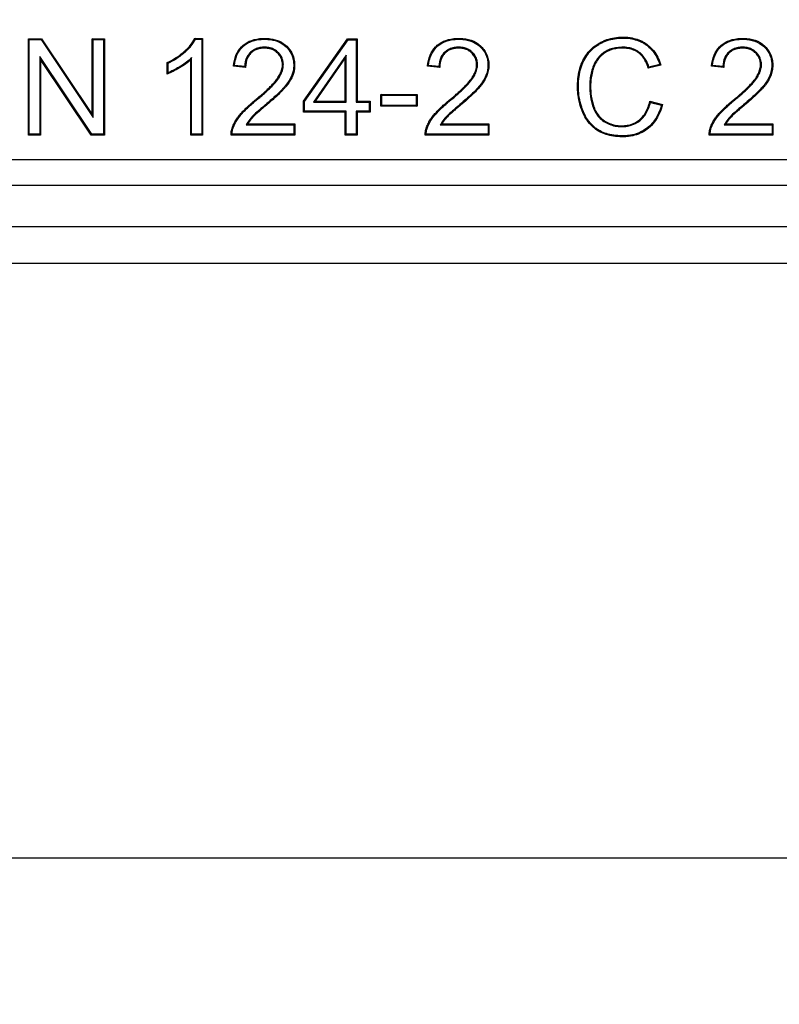
# Model space of a CAD drawing. Units: millimetres. Extents: x 0 to 291, y 0 to 204.
# Drawn here: x 145 to 158, y 24 to 41 of the extents above; entities that cross this region are included whole.
import ezdxf
from ezdxf.enums import TextEntityAlignment as Align

# ---------------------------------------------------------------- set-up
doc = ezdxf.new("R2010")
doc.units = ezdxf.units.MM
for name, color, linetype in [('B-31DDM', 7, 'Continuous'), ('B-31DDR', 7, 'Continuous'), ('Predeterminado', 7, 'Continuous')]:
    doc.layers.add(name, color=color, linetype=linetype)
doc.styles.add('SEACAD_Arial', font='arial.ttf')
doc.dimstyles.new('ISO', dxfattribs={"dimtxt": 3.125, "dimasz": 3.125, "dimexe": 1.5625, "dimexo": 0, "dimgap": 0.78125, "dimtad": 0, "dimlfac": 5.555556, "dimtxsty": 'SEACAD_Arial', "dimblk1": '_SE_FILLED', "dimblk2": '_SE_FILLED', "dimsah": 1, "dimcen": 1.5625, "dimadec": 1, "dimazin": 0, "dimtfac": 0.5, "dimtmove": 0, "dimatfit": 3, "dimfxl": 1, "dimarcsym": 0})

# ---------------------------------------------------------------- blocks, each defined once
blk = doc.blocks.new('SE')
at = {"layer": 'B-31DDM', "color": 7, "linetype": 'Continuous'}
for p, q in [((168.95, 38.354), (86.504, 38.354)), ((169.221, 37.635), (86.233, 37.635)), ((85.602, 37.004), (169.852, 37.004))]:
    blk.add_line(p, q, dxfattribs=at)
at = {"layer": 'B-31DDR', "color": 7, "linetype": 'Continuous'}
for p, q in [((145.079, 40.883), (145.064, 40.899)), ((145.064, 39.227), (145.064, 40.899)), ((145.064, 40.899), (145.29, 40.899)), ((145.079, 39.242), (145.079, 40.883)), ((145.079, 40.883), (145.282, 40.883)), ((145.282, 40.883), (145.29, 40.899)), ((145.282, 40.883), (146.186, 39.534)), ((145.29, 40.899), (146.17, 39.585)), ((146.186, 40.883), (146.17, 40.899)), ((146.17, 39.585), (146.17, 40.899)), ((146.17, 40.899), (146.382, 40.899)), ((146.186, 39.534), (146.186, 40.883)), ((146.186, 40.883), (146.366, 40.883)), ((146.366, 40.883), (146.382, 40.899)), ((146.366, 40.883), (146.366, 39.242)), ((146.382, 40.899), (146.382, 39.227)), ((147.953, 40.906), (148.087, 40.906)), ((147.963, 40.89), (148.071, 40.89)), ((148.071, 40.89), (148.087, 40.906)), ((148.071, 40.89), (148.071, 39.242)), ((148.087, 40.906), (148.087, 39.227)), ((149.837, 39.814), (150.602, 40.896)), ((149.853, 39.809), (150.61, 40.88)), ((150.61, 40.88), (150.602, 40.896)), ((150.602, 40.896), (150.767, 40.896)), ((150.61, 40.88), (150.752, 40.88)), ((150.752, 40.88), (150.767, 40.896)), ((150.752, 40.88), (150.752, 39.798)), ((150.767, 40.896), (150.767, 39.814)), ((146.163, 39.242), (145.26, 40.592)), ((145.26, 40.592), (145.276, 40.54)), ((145.26, 40.592), (145.26, 39.242)), ((146.154, 39.227), (145.276, 40.54)), ((145.276, 40.54), (145.276, 39.227)), ((147.488, 40.476), (147.472, 40.486)), ((147.472, 40.287), (147.472, 40.486)), ((147.896, 40.572), (147.88, 40.535)), ((147.88, 39.227), (147.88, 40.535)), ((147.896, 39.242), (147.896, 40.572)), ((150.578, 40.615), (150.009, 39.798)), ((150.562, 40.565), (150.039, 39.814)), ((150.578, 40.615), (150.562, 40.565)), ((150.562, 39.814), (150.562, 40.565)), ((150.578, 39.798), (150.578, 40.615)), ((147.488, 40.31), (147.488, 40.476)), ((148.833, 40.402), (148.621, 40.423)), ((148.817, 40.419), (148.638, 40.437)), ((152.202, 40.402), (151.99, 40.423)), ((152.187, 40.419), (152.007, 40.437)), ((156.038, 40.439), (155.82, 40.388)), ((156.018, 40.451), (155.831, 40.407)), ((157.129, 40.402), (156.916, 40.423)), ((157.113, 40.419), (156.934, 40.437)), ((149.853, 39.809), (149.837, 39.814)), ((149.837, 39.627), (149.837, 39.814)), ((149.853, 39.642), (149.853, 39.809)), ((150.009, 39.798), (150.039, 39.814)), ((150.009, 39.798), (150.578, 39.798)), ((150.039, 39.814), (150.562, 39.814)), ((150.578, 39.798), (150.562, 39.814)), ((150.752, 39.798), (150.767, 39.814)), ((150.752, 39.798), (150.976, 39.798)), ((150.767, 39.814), (150.992, 39.814)), ((150.976, 39.798), (150.992, 39.814)), ((150.976, 39.798), (150.976, 39.642)), ((150.992, 39.814), (150.992, 39.627)), ((151.195, 39.918), (151.179, 39.934)), ((151.179, 39.728), (151.179, 39.934)), ((151.179, 39.934), (151.809, 39.934)), ((151.195, 39.743), (151.195, 39.918)), ((151.195, 39.918), (151.793, 39.918)), ((151.793, 39.918), (151.809, 39.934)), ((151.793, 39.918), (151.793, 39.743)), ((151.809, 39.934), (151.809, 39.728)), ((155.845, 39.814), (156.066, 39.758)), ((155.857, 39.795), (156.047, 39.746)), ((149.853, 39.642), (149.837, 39.627)), ((150.562, 39.627), (149.837, 39.627)), ((150.578, 39.642), (149.853, 39.642)), ((150.578, 39.642), (150.562, 39.627)), ((150.562, 39.227), (150.562, 39.627)), ((150.578, 39.242), (150.578, 39.642)), ((150.976, 39.642), (150.752, 39.642)), ((150.752, 39.642), (150.767, 39.627)), ((150.752, 39.642), (150.752, 39.242)), ((150.992, 39.627), (150.767, 39.627)), ((150.767, 39.627), (150.767, 39.227)), ((150.976, 39.642), (150.992, 39.627)), ((151.195, 39.743), (151.179, 39.728)), ((151.809, 39.728), (151.179, 39.728)), ((151.793, 39.743), (151.195, 39.743)), ((151.793, 39.743), (151.809, 39.728)), ((146.186, 39.534), (146.17, 39.585)), ((148.841, 39.408), (148.868, 39.423)), ((148.841, 39.408), (149.671, 39.408)), ((148.868, 39.423), (149.687, 39.423)), ((149.671, 39.408), (149.687, 39.423)), ((149.671, 39.408), (149.671, 39.242)), ((149.687, 39.423), (149.687, 39.227)), ((152.21, 39.408), (152.238, 39.423)), ((152.21, 39.408), (153.039, 39.408)), ((152.238, 39.423), (153.055, 39.423)), ((153.039, 39.408), (153.055, 39.423)), ((153.039, 39.408), (153.039, 39.242)), ((153.055, 39.423), (153.055, 39.227)), ((157.137, 39.408), (157.164, 39.423)), ((157.137, 39.408), (157.967, 39.408)), ((157.164, 39.423), (157.983, 39.423)), ((157.967, 39.408), (157.983, 39.423)), ((157.967, 39.408), (157.967, 39.242)), ((157.983, 39.423), (157.983, 39.227)), ((145.079, 39.242), (145.064, 39.227)), ((145.276, 39.227), (145.064, 39.227)), ((145.26, 39.242), (145.079, 39.242)), ((145.26, 39.242), (145.276, 39.227)), ((146.163, 39.242), (146.154, 39.227)), ((146.382, 39.227), (146.154, 39.227)), ((146.366, 39.242), (146.163, 39.242)), ((146.366, 39.242), (146.382, 39.227)), ((147.896, 39.242), (147.88, 39.227)), ((148.087, 39.227), (147.88, 39.227)), ((148.071, 39.242), (147.896, 39.242)), ((148.071, 39.242), (148.087, 39.227)), ((149.687, 39.227), (148.581, 39.227)), ((149.671, 39.242), (148.596, 39.242)), ((149.671, 39.242), (149.687, 39.227)), ((150.578, 39.242), (150.562, 39.227)), ((150.767, 39.227), (150.562, 39.227)), ((150.752, 39.242), (150.578, 39.242)), ((150.752, 39.242), (150.767, 39.227)), ((153.055, 39.227), (151.95, 39.227)), ((153.039, 39.242), (151.966, 39.242)), ((153.039, 39.242), (153.055, 39.227)), ((157.983, 39.227), (156.877, 39.227)), ((157.967, 39.242), (156.892, 39.242)), ((157.967, 39.242), (157.983, 39.227)), ((86.685, 38.803), (168.769, 38.803))]:
    blk.add_line(p, q, dxfattribs=at)
for centre, radius, start, end in [((146.365, 39.911), 1.875, 31.4968, 32.063), ((145.675, 41.54), 2.191, 325.1165, 325.8431), ((150.136, 38.586), 2.381, 128.9914, 129.5279), ((149.938, 41.402), 1.491, 221.2678, 222.1619), ((153.506, 38.586), 2.381, 128.9914, 129.5279), ((153.307, 41.402), 1.491, 221.2678, 222.1619), ((153.542, 41.677), 2.617, 330.5043, 330.9717), ((154.798, 38.324), 2.452, 59.6287, 60.1651), ((158.432, 38.586), 2.381, 128.9914, 129.5279), ((158.234, 41.402), 1.491, 221.2678, 222.1619), ((153.665, 38.473), 2.559, 31.092, 31.597), ((154.467, 42.462), 3.142, 300.1821, 300.5899), ((149.364, 38.462), 1.095, 134.4932, 135.6572), ((152.604, 38.602), 0.904, 134.9083, 136.3054), ((157.666, 38.455), 1.103, 134.5011, 135.656)]:
    blk.add_arc(centre, radius, start, end, dxfattribs=at)
for points, knots in [([(147.472, 40.486), (147.576, 40.534), (147.667, 40.592), (147.752, 40.664), (147.757, 40.668), (147.764, 40.675), (147.767, 40.677), (147.771, 40.68), (147.772, 40.681), (147.775, 40.684), (147.776, 40.685), (147.79, 40.697), (147.801, 40.708), (147.833, 40.739), (147.853, 40.76), (147.906, 40.823), (147.933, 40.865), (147.953, 40.906)], [0, 0, 0, 0, 0.5, 0.5, 0.53125, 0.53125, 0.546875, 0.546875, 0.554688, 0.554688, 0.5625, 0.5625, 0.625, 0.625, 0.75, 0.75, 1, 1, 1, 1]), ([(147.488, 40.476), (147.589, 40.524), (147.678, 40.581), (147.762, 40.652), (147.767, 40.656), (147.775, 40.663), (147.777, 40.665), (147.781, 40.668), (147.782, 40.669), (147.785, 40.672), (147.787, 40.673), (147.8, 40.685), (147.812, 40.696), (147.845, 40.728), (147.865, 40.75), (147.916, 40.811), (147.943, 40.851), (147.963, 40.89)], [0, 0, 0, 0, 0.501503, 0.501503, 0.533786, 0.533786, 0.549927, 0.549927, 0.557998, 0.557998, 0.566069, 0.566069, 0.630635, 0.630635, 0.759767, 0.759767, 1, 1, 1, 1]), ([(148.621, 40.423), (148.634, 40.565), (148.68, 40.677), (148.778, 40.778), (148.8, 40.797), (148.846, 40.829), (148.87, 40.843), (148.95, 40.878), (149.009, 40.893), (149.091, 40.903), (149.108, 40.904), (149.134, 40.905), (149.143, 40.906), (149.156, 40.906), (149.161, 40.906), (149.169, 40.906), (149.172, 40.906), (149.207, 40.906), (149.237, 40.903), (149.322, 40.892), (149.374, 40.877), (149.467, 40.833), (149.509, 40.805), (149.582, 40.735), (149.611, 40.697), (149.655, 40.614), (149.67, 40.57), (149.681, 40.498), (149.683, 40.473), (149.684, 40.422), (149.682, 40.397), (149.675, 40.347), (149.67, 40.322), (149.655, 40.273), (149.645, 40.248), (149.609, 40.174), (149.575, 40.122), (149.526, 40.063), (149.52, 40.056), (149.508, 40.042), (149.502, 40.036), (149.483, 40.015), (149.469, 40), (149.422, 39.952), (149.385, 39.916), (149.298, 39.837), (149.248, 39.794), (149.189, 39.744), (149.186, 39.742), (149.18, 39.736), (149.177, 39.734), (149.168, 39.726), (149.162, 39.721), (149.145, 39.707), (149.134, 39.697), (149.102, 39.67), (149.083, 39.653), (149.03, 39.607), (149.001, 39.581), (148.97, 39.551), (148.961, 39.542), (148.951, 39.531), (148.947, 39.527), (148.941, 39.52), (148.937, 39.516), (148.908, 39.483), (148.886, 39.454), (148.868, 39.423)], [0, 0, 0, 0, 0.125, 0.125, 0.15625, 0.15625, 0.1875, 0.1875, 0.25, 0.25, 0.265625, 0.265625, 0.273437, 0.273437, 0.277344, 0.277344, 0.28125, 0.28125, 0.3125, 0.3125, 0.375, 0.375, 0.4375, 0.4375, 0.5, 0.5, 0.5625, 0.5625, 0.59375, 0.59375, 0.625, 0.625, 0.65625, 0.65625, 0.6875, 0.6875, 0.75, 0.75, 0.757813, 0.757813, 0.765625, 0.765625, 0.78125, 0.78125, 0.8125, 0.8125, 0.84375, 0.84375, 0.845703, 0.845703, 0.847656, 0.847656, 0.851562, 0.851562, 0.859375, 0.859375, 0.875, 0.875, 0.90625, 0.90625, 0.921875, 0.921875, 0.929688, 0.929688, 0.9375, 0.9375, 1, 1, 1, 1]), ([(148.638, 40.437), (148.653, 40.569), (148.697, 40.672), (148.789, 40.767), (148.809, 40.784), (148.854, 40.815), (148.878, 40.829), (148.954, 40.863), (149.012, 40.878), (149.093, 40.887), (149.109, 40.888), (149.135, 40.89), (149.143, 40.89), (149.156, 40.89), (149.161, 40.89), (149.169, 40.89), (149.172, 40.89), (149.206, 40.89), (149.235, 40.888), (149.319, 40.876), (149.369, 40.862), (149.459, 40.82), (149.499, 40.792), (149.57, 40.725), (149.598, 40.688), (149.64, 40.608), (149.654, 40.566), (149.665, 40.496), (149.667, 40.472), (149.668, 40.423), (149.667, 40.398), (149.66, 40.35), (149.654, 40.326), (149.64, 40.278), (149.631, 40.255), (149.596, 40.183), (149.563, 40.132), (149.514, 40.073), (149.508, 40.066), (149.497, 40.053), (149.491, 40.046), (149.472, 40.026), (149.458, 40.011), (149.411, 39.963), (149.374, 39.928), (149.287, 39.849), (149.238, 39.806), (149.179, 39.756), (149.176, 39.754), (149.17, 39.748), (149.167, 39.746), (149.158, 39.738), (149.152, 39.733), (149.135, 39.719), (149.124, 39.709), (149.092, 39.682), (149.072, 39.665), (149.019, 39.618), (148.991, 39.593), (148.959, 39.562), (148.95, 39.553), (148.939, 39.542), (148.936, 39.538), (148.929, 39.53), (148.926, 39.527), (148.896, 39.493), (148.873, 39.463), (148.855, 39.431), (148.85, 39.423), (148.846, 39.415), (148.841, 39.408)], [0, 0, 0, 0, 0.119005, 0.119005, 0.149912, 0.149912, 0.180818, 0.180818, 0.242631, 0.242631, 0.258084, 0.258084, 0.265811, 0.265811, 0.269674, 0.269674, 0.273538, 0.273538, 0.304444, 0.304444, 0.366257, 0.366257, 0.42807, 0.42807, 0.489884, 0.489884, 0.551697, 0.551697, 0.582603, 0.582603, 0.61351, 0.61351, 0.644416, 0.644416, 0.675323, 0.675323, 0.737136, 0.737136, 0.744862, 0.744862, 0.752589, 0.752589, 0.768042, 0.768042, 0.798949, 0.798949, 0.829855, 0.829855, 0.831787, 0.831787, 0.833719, 0.833719, 0.837582, 0.837582, 0.845309, 0.845309, 0.860762, 0.860762, 0.891669, 0.891669, 0.907122, 0.907122, 0.914848, 0.914848, 0.922575, 0.922575, 0.984388, 0.984388, 0.984388, 1, 1, 1, 1]), ([(151.99, 40.423), (152.003, 40.565), (152.049, 40.677), (152.147, 40.778), (152.169, 40.797), (152.215, 40.829), (152.24, 40.843), (152.319, 40.878), (152.378, 40.893), (152.461, 40.903), (152.477, 40.904), (152.503, 40.905), (152.512, 40.906), (152.525, 40.906), (152.53, 40.906), (152.539, 40.906), (152.544, 40.906), (152.585, 40.905), (152.62, 40.902), (152.72, 40.885), (152.78, 40.864), (152.858, 40.817), (152.882, 40.8), (152.916, 40.769), (152.926, 40.759), (152.946, 40.737), (152.956, 40.726), (152.999, 40.669), (153.024, 40.619), (153.045, 40.536), (153.05, 40.508), (153.053, 40.463), (153.053, 40.448), (153.053, 40.417), (153.052, 40.402), (153.046, 40.357), (153.04, 40.327), (153.027, 40.283), (153.022, 40.268), (153.015, 40.252), (153.014, 40.25), (153.013, 40.246), (153.012, 40.244), (153.011, 40.241), (153.01, 40.239), (153.007, 40.232), (153.005, 40.228), (152.986, 40.188), (152.964, 40.152), (152.922, 40.096), (152.907, 40.077), (152.883, 40.048), (152.874, 40.039), (152.856, 40.019), (152.846, 40.008), (152.793, 39.953), (152.738, 39.901), (152.638, 39.812), (152.601, 39.78), (152.559, 39.744), (152.555, 39.742), (152.549, 39.736), (152.546, 39.734), (152.537, 39.726), (152.531, 39.721), (152.514, 39.707), (152.503, 39.697), (152.471, 39.67), (152.452, 39.653), (152.399, 39.607), (152.371, 39.581), (152.339, 39.551), (152.33, 39.542), (152.32, 39.531), (152.317, 39.527), (152.31, 39.52), (152.307, 39.516), (152.278, 39.483), (152.256, 39.454), (152.238, 39.423)], [0, 0, 0, 0, 0.125, 0.125, 0.15625, 0.15625, 0.1875, 0.1875, 0.25, 0.25, 0.265625, 0.265625, 0.273438, 0.273438, 0.277344, 0.277344, 0.28125, 0.28125, 0.3125, 0.3125, 0.375, 0.375, 0.40625, 0.40625, 0.421875, 0.421875, 0.4375, 0.4375, 0.5, 0.5, 0.53125, 0.53125, 0.546875, 0.546875, 0.5625, 0.5625, 0.59375, 0.59375, 0.609375, 0.609375, 0.611328, 0.611328, 0.613281, 0.613281, 0.617187, 0.617187, 0.625, 0.625, 0.6875, 0.6875, 0.71875, 0.71875, 0.734375, 0.734375, 0.75, 0.75, 0.8125, 0.8125, 0.84375, 0.84375, 0.845703, 0.845703, 0.847656, 0.847656, 0.851562, 0.851562, 0.859375, 0.859375, 0.875, 0.875, 0.90625, 0.90625, 0.921875, 0.921875, 0.929688, 0.929688, 0.9375, 0.9375, 1, 1, 1, 1]), ([(152.007, 40.437), (152.022, 40.569), (152.066, 40.672), (152.158, 40.767), (152.179, 40.784), (152.223, 40.815), (152.247, 40.829), (152.324, 40.863), (152.381, 40.878), (152.462, 40.887), (152.479, 40.888), (152.504, 40.89), (152.513, 40.89), (152.526, 40.89), (152.53, 40.89), (152.539, 40.89), (152.544, 40.89), (152.584, 40.89), (152.619, 40.887), (152.716, 40.87), (152.774, 40.849), (152.849, 40.804), (152.872, 40.787), (152.905, 40.758), (152.915, 40.748), (152.934, 40.727), (152.943, 40.716), (152.985, 40.661), (153.009, 40.613), (153.03, 40.533), (153.034, 40.506), (153.037, 40.463), (153.037, 40.448), (153.037, 40.418), (153.036, 40.404), (153.031, 40.36), (153.025, 40.331), (153.012, 40.288), (153.007, 40.274), (153, 40.258), (153, 40.256), (152.998, 40.252), (152.997, 40.25), (152.996, 40.247), (152.995, 40.245), (152.992, 40.239), (152.991, 40.234), (152.972, 40.196), (152.951, 40.16), (152.91, 40.105), (152.895, 40.087), (152.871, 40.058), (152.863, 40.049), (152.845, 40.029), (152.835, 40.019), (152.782, 39.964), (152.728, 39.913), (152.627, 39.824), (152.591, 39.792), (152.549, 39.756), (152.545, 39.754), (152.539, 39.748), (152.536, 39.746), (152.527, 39.738), (152.521, 39.733), (152.504, 39.719), (152.493, 39.709), (152.461, 39.682), (152.442, 39.665), (152.388, 39.618), (152.36, 39.593), (152.328, 39.562), (152.319, 39.553), (152.308, 39.542), (152.305, 39.538), (152.298, 39.53), (152.295, 39.527), (152.265, 39.493), (152.243, 39.463), (152.224, 39.431), (152.22, 39.423), (152.215, 39.415), (152.21, 39.408)], [0, 0, 0, 0, 0.119005, 0.119005, 0.149911, 0.149911, 0.180818, 0.180818, 0.242631, 0.242631, 0.258084, 0.258084, 0.265811, 0.265811, 0.269674, 0.269674, 0.273538, 0.273538, 0.304444, 0.304444, 0.366257, 0.366257, 0.397164, 0.397164, 0.412617, 0.412617, 0.42807, 0.42807, 0.489883, 0.489883, 0.52079, 0.52079, 0.536243, 0.536243, 0.551697, 0.551697, 0.582603, 0.582603, 0.598056, 0.598056, 0.599988, 0.599988, 0.60192, 0.60192, 0.605783, 0.605783, 0.61351, 0.61351, 0.675323, 0.675323, 0.706229, 0.706229, 0.721683, 0.721683, 0.737136, 0.737136, 0.798949, 0.798949, 0.829855, 0.829855, 0.831787, 0.831787, 0.833719, 0.833719, 0.837582, 0.837582, 0.845309, 0.845309, 0.860762, 0.860762, 0.891668, 0.891668, 0.907122, 0.907122, 0.914848, 0.914848, 0.922575, 0.922575, 0.984388, 0.984388, 0.984388, 1, 1, 1, 1]), ([(156.066, 39.758), (156.038, 39.649), (155.997, 39.556), (155.915, 39.439), (155.885, 39.404), (155.818, 39.341), (155.781, 39.314), (155.663, 39.245), (155.575, 39.216), (155.453, 39.202), (155.428, 39.2), (155.39, 39.199), (155.377, 39.199), (155.351, 39.199), (155.338, 39.199), (155.276, 39.202), (155.228, 39.207), (155.095, 39.231), (155.017, 39.259), (154.946, 39.303), (154.942, 39.305), (154.936, 39.309), (154.934, 39.311), (154.929, 39.314), (154.927, 39.315), (154.915, 39.323), (154.906, 39.33), (154.879, 39.35), (154.862, 39.365), (154.812, 39.412), (154.783, 39.447), (154.73, 39.525), (154.706, 39.567), (154.683, 39.619), (154.681, 39.625), (154.676, 39.637), (154.673, 39.643), (154.666, 39.662), (154.662, 39.674), (154.648, 39.711), (154.64, 39.736), (154.619, 39.813), (154.608, 39.865), (154.598, 39.945), (154.595, 39.972), (154.592, 40.026), (154.591, 40.054), (154.592, 40.193), (154.606, 40.295), (154.648, 40.435), (154.665, 40.479), (154.707, 40.563), (154.731, 40.602), (154.811, 40.709), (154.876, 40.767), (154.971, 40.824), (154.991, 40.835), (155.031, 40.855), (155.051, 40.864), (155.113, 40.888), (155.156, 40.9), (155.244, 40.918), (155.289, 40.924), (155.358, 40.927), (155.382, 40.927), (155.428, 40.926), (155.451, 40.924), (155.561, 40.913), (155.64, 40.89), (155.73, 40.845), (155.747, 40.835), (155.772, 40.819), (155.78, 40.814), (155.791, 40.806), (155.793, 40.805), (155.796, 40.803), (155.797, 40.802), (155.799, 40.801), (155.799, 40.8), (155.805, 40.796), (155.81, 40.792), (155.85, 40.761), (155.882, 40.729), (155.967, 40.623), (156.01, 40.538), (156.038, 40.439)], [0, 0, 0, 0, 0.0625, 0.0625, 0.09375, 0.09375, 0.125, 0.125, 0.1875, 0.1875, 0.203125, 0.203125, 0.210937, 0.210937, 0.21875, 0.21875, 0.25, 0.25, 0.3125, 0.3125, 0.316406, 0.316406, 0.318359, 0.318359, 0.320312, 0.320312, 0.328125, 0.328125, 0.34375, 0.34375, 0.375, 0.375, 0.40625, 0.40625, 0.410156, 0.410156, 0.414062, 0.414062, 0.421875, 0.421875, 0.4375, 0.4375, 0.46875, 0.46875, 0.484375, 0.484375, 0.5, 0.5, 0.5625, 0.5625, 0.59375, 0.59375, 0.625, 0.625, 0.6875, 0.6875, 0.703125, 0.703125, 0.71875, 0.71875, 0.75, 0.75, 0.78125, 0.78125, 0.796875, 0.796875, 0.8125, 0.8125, 0.875, 0.875, 0.890625, 0.890625, 0.898438, 0.898438, 0.900391, 0.900391, 0.901367, 0.901367, 0.902344, 0.902344, 0.90625, 0.90625, 0.9375, 0.9375, 1, 1, 1, 1]), ([(156.047, 39.746), (156.019, 39.646), (155.98, 39.559), (155.903, 39.449), (155.873, 39.415), (155.808, 39.354), (155.772, 39.327), (155.657, 39.26), (155.571, 39.232), (155.451, 39.218), (155.427, 39.216), (155.389, 39.215), (155.377, 39.215), (155.351, 39.215), (155.339, 39.215), (155.277, 39.218), (155.23, 39.223), (155.1, 39.246), (155.024, 39.274), (154.955, 39.316), (154.951, 39.318), (154.945, 39.322), (154.942, 39.324), (154.938, 39.327), (154.935, 39.328), (154.924, 39.336), (154.915, 39.343), (154.889, 39.363), (154.872, 39.377), (154.824, 39.423), (154.795, 39.457), (154.743, 39.533), (154.72, 39.574), (154.698, 39.625), (154.695, 39.631), (154.691, 39.643), (154.688, 39.649), (154.681, 39.667), (154.676, 39.679), (154.663, 39.716), (154.656, 39.741), (154.635, 39.816), (154.624, 39.867), (154.613, 39.946), (154.611, 39.973), (154.607, 40.027), (154.607, 40.054), (154.607, 40.192), (154.621, 40.292), (154.663, 40.429), (154.68, 40.473), (154.721, 40.555), (154.744, 40.593), (154.822, 40.698), (154.885, 40.755), (154.979, 40.811), (154.998, 40.821), (155.037, 40.84), (155.057, 40.849), (155.118, 40.873), (155.16, 40.885), (155.246, 40.903), (155.29, 40.908), (155.359, 40.911), (155.382, 40.911), (155.427, 40.91), (155.45, 40.909), (155.558, 40.897), (155.635, 40.875), (155.722, 40.831), (155.739, 40.821), (155.763, 40.806), (155.771, 40.8), (155.781, 40.794), (155.783, 40.792), (155.786, 40.79), (155.787, 40.789), (155.789, 40.788), (155.79, 40.787), (155.796, 40.783), (155.8, 40.78), (155.839, 40.749), (155.87, 40.718), (155.95, 40.619), (155.99, 40.541), (156.018, 40.451)], [0, 0, 0, 0, 0.059895, 0.059895, 0.091348, 0.091348, 0.1228, 0.1228, 0.185704, 0.185704, 0.20143, 0.20143, 0.209293, 0.209293, 0.217156, 0.217156, 0.248608, 0.248608, 0.311512, 0.311512, 0.315443, 0.315443, 0.317409, 0.317409, 0.319375, 0.319375, 0.327238, 0.327238, 0.342964, 0.342964, 0.374416, 0.374416, 0.405868, 0.405868, 0.409799, 0.409799, 0.413731, 0.413731, 0.421594, 0.421594, 0.43732, 0.43732, 0.468772, 0.468772, 0.484498, 0.484498, 0.500224, 0.500224, 0.563128, 0.563128, 0.59458, 0.59458, 0.626032, 0.626032, 0.688936, 0.688936, 0.704662, 0.704662, 0.720388, 0.720388, 0.75184, 0.75184, 0.783292, 0.783292, 0.799018, 0.799018, 0.814744, 0.814744, 0.877648, 0.877648, 0.893374, 0.893374, 0.901237, 0.901237, 0.903203, 0.903203, 0.904186, 0.904186, 0.905169, 0.905169, 0.9091, 0.9091, 0.940552, 0.940552, 1, 1, 1, 1]), ([(156.916, 40.423), (156.93, 40.565), (156.976, 40.677), (157.074, 40.778), (157.095, 40.797), (157.141, 40.829), (157.166, 40.843), (157.245, 40.878), (157.305, 40.893), (157.387, 40.903), (157.404, 40.904), (157.43, 40.905), (157.438, 40.906), (157.452, 40.906), (157.456, 40.906), (157.465, 40.906), (157.47, 40.906), (157.512, 40.905), (157.547, 40.902), (157.647, 40.885), (157.706, 40.864), (157.784, 40.817), (157.809, 40.8), (157.842, 40.769), (157.853, 40.759), (157.873, 40.737), (157.882, 40.726), (157.925, 40.669), (157.95, 40.619), (157.971, 40.536), (157.976, 40.508), (157.979, 40.463), (157.979, 40.448), (157.979, 40.417), (157.978, 40.402), (157.973, 40.357), (157.966, 40.327), (157.953, 40.283), (157.948, 40.268), (157.941, 40.252), (157.941, 40.25), (157.939, 40.246), (157.938, 40.244), (157.937, 40.241), (157.936, 40.239), (157.933, 40.232), (157.931, 40.228), (157.912, 40.188), (157.89, 40.152), (157.849, 40.096), (157.834, 40.077), (157.809, 40.048), (157.801, 40.039), (157.782, 40.019), (157.773, 40.008), (157.719, 39.953), (157.665, 39.901), (157.564, 39.812), (157.527, 39.78), (157.485, 39.744), (157.482, 39.742), (157.476, 39.736), (157.473, 39.734), (157.464, 39.726), (157.458, 39.721), (157.441, 39.707), (157.43, 39.697), (157.398, 39.67), (157.378, 39.653), (157.325, 39.607), (157.297, 39.581), (157.266, 39.551), (157.257, 39.542), (157.246, 39.531), (157.243, 39.527), (157.236, 39.52), (157.233, 39.516), (157.204, 39.483), (157.182, 39.454), (157.164, 39.423)], [0, 0, 0, 0, 0.125, 0.125, 0.15625, 0.15625, 0.1875, 0.1875, 0.25, 0.25, 0.265625, 0.265625, 0.273437, 0.273437, 0.277344, 0.277344, 0.28125, 0.28125, 0.3125, 0.3125, 0.375, 0.375, 0.40625, 0.40625, 0.421875, 0.421875, 0.4375, 0.4375, 0.5, 0.5, 0.53125, 0.53125, 0.546875, 0.546875, 0.5625, 0.5625, 0.59375, 0.59375, 0.609375, 0.609375, 0.611328, 0.611328, 0.613281, 0.613281, 0.617187, 0.617187, 0.625, 0.625, 0.6875, 0.6875, 0.71875, 0.71875, 0.734375, 0.734375, 0.75, 0.75, 0.8125, 0.8125, 0.84375, 0.84375, 0.845703, 0.845703, 0.847656, 0.847656, 0.851563, 0.851563, 0.859375, 0.859375, 0.875, 0.875, 0.90625, 0.90625, 0.921875, 0.921875, 0.929687, 0.929687, 0.9375, 0.9375, 1, 1, 1, 1]), ([(156.934, 40.437), (156.948, 40.569), (156.993, 40.672), (157.084, 40.767), (157.105, 40.784), (157.15, 40.815), (157.174, 40.829), (157.25, 40.863), (157.308, 40.878), (157.388, 40.887), (157.405, 40.888), (157.43, 40.89), (157.439, 40.89), (157.452, 40.89), (157.456, 40.89), (157.465, 40.89), (157.47, 40.89), (157.511, 40.89), (157.545, 40.887), (157.642, 40.87), (157.7, 40.849), (157.775, 40.804), (157.799, 40.787), (157.831, 40.758), (157.841, 40.748), (157.861, 40.727), (157.87, 40.716), (157.912, 40.661), (157.935, 40.613), (157.956, 40.533), (157.96, 40.506), (157.963, 40.463), (157.964, 40.448), (157.963, 40.418), (157.962, 40.404), (157.957, 40.36), (157.951, 40.331), (157.938, 40.288), (157.933, 40.274), (157.927, 40.258), (157.926, 40.256), (157.925, 40.252), (157.924, 40.25), (157.922, 40.247), (157.922, 40.245), (157.919, 40.239), (157.917, 40.234), (157.899, 40.196), (157.877, 40.16), (157.836, 40.105), (157.821, 40.087), (157.797, 40.058), (157.789, 40.049), (157.771, 40.029), (157.761, 40.019), (157.708, 39.964), (157.654, 39.913), (157.554, 39.824), (157.517, 39.792), (157.475, 39.756), (157.472, 39.754), (157.465, 39.748), (157.462, 39.746), (157.453, 39.738), (157.448, 39.733), (157.43, 39.719), (157.419, 39.709), (157.387, 39.682), (157.368, 39.665), (157.315, 39.618), (157.286, 39.593), (157.255, 39.562), (157.246, 39.553), (157.235, 39.542), (157.231, 39.538), (157.225, 39.53), (157.221, 39.527), (157.192, 39.493), (157.169, 39.463), (157.151, 39.431), (157.146, 39.423), (157.141, 39.415), (157.137, 39.408)], [0, 0, 0, 0, 0.119005, 0.119005, 0.149911, 0.149911, 0.180818, 0.180818, 0.242631, 0.242631, 0.258084, 0.258084, 0.265811, 0.265811, 0.269674, 0.269674, 0.273538, 0.273538, 0.304444, 0.304444, 0.366257, 0.366257, 0.397164, 0.397164, 0.412617, 0.412617, 0.42807, 0.42807, 0.489883, 0.489883, 0.52079, 0.52079, 0.536243, 0.536243, 0.551697, 0.551697, 0.582603, 0.582603, 0.598056, 0.598056, 0.599988, 0.599988, 0.60192, 0.60192, 0.605783, 0.605783, 0.61351, 0.61351, 0.675323, 0.675323, 0.706229, 0.706229, 0.721683, 0.721683, 0.737136, 0.737136, 0.798949, 0.798949, 0.829855, 0.829855, 0.831787, 0.831787, 0.833719, 0.833719, 0.837582, 0.837582, 0.845309, 0.845309, 0.860762, 0.860762, 0.891668, 0.891668, 0.907122, 0.907122, 0.914848, 0.914848, 0.922575, 0.922575, 0.984388, 0.984388, 0.984388, 1, 1, 1, 1]), ([(148.581, 39.227), (148.58, 39.254), (148.582, 39.281), (148.59, 39.32), (148.593, 39.333), (148.599, 39.352), (148.601, 39.358), (148.606, 39.37), (148.608, 39.376), (148.621, 39.407), (148.632, 39.431), (148.659, 39.479), (148.673, 39.502), (148.705, 39.547), (148.721, 39.568), (148.745, 39.596), (148.753, 39.605), (148.77, 39.623), (148.778, 39.632), (148.803, 39.659), (148.82, 39.676), (148.856, 39.71), (148.874, 39.727), (148.914, 39.763), (148.935, 39.781), (148.969, 39.811), (148.981, 39.821), (149.001, 39.837), (149.007, 39.842), (149.021, 39.853), (149.027, 39.859), (149.059, 39.885), (149.082, 39.904), (149.124, 39.941), (149.145, 39.959), (149.183, 39.994), (149.202, 40.011), (149.238, 40.046), (149.256, 40.063), (149.291, 40.099), (149.309, 40.118), (149.342, 40.156), (149.358, 40.175), (149.376, 40.2), (149.38, 40.205), (149.387, 40.215), (149.39, 40.22), (149.401, 40.236), (149.408, 40.248), (149.428, 40.283), (149.441, 40.308), (149.46, 40.361), (149.467, 40.388), (149.471, 40.429), (149.472, 40.443), (149.471, 40.471), (149.47, 40.484), (149.463, 40.523), (149.455, 40.548), (149.433, 40.594), (149.419, 40.616), (149.397, 40.64), (149.393, 40.645), (149.384, 40.654), (149.379, 40.658), (149.365, 40.671), (149.355, 40.679), (149.323, 40.7), (149.299, 40.711), (149.249, 40.727), (149.222, 40.732), (149.185, 40.735), (149.178, 40.736), (149.163, 40.736), (149.155, 40.736), (149.133, 40.735), (149.118, 40.734), (149.076, 40.729), (149.05, 40.723), (149.002, 40.705), (148.98, 40.693), (148.949, 40.671), (148.939, 40.663), (148.921, 40.646), (148.912, 40.637), (148.888, 40.609), (148.875, 40.587), (148.843, 40.518), (148.833, 40.464), (148.833, 40.402)], [0, 0, 0, 0, 0.03125, 0.03125, 0.046875, 0.046875, 0.054688, 0.054688, 0.0625, 0.0625, 0.09375, 0.09375, 0.125, 0.125, 0.15625, 0.15625, 0.171875, 0.171875, 0.1875, 0.1875, 0.21875, 0.21875, 0.25, 0.25, 0.28125, 0.28125, 0.296875, 0.296875, 0.304688, 0.304688, 0.3125, 0.3125, 0.34375, 0.34375, 0.375, 0.375, 0.40625, 0.40625, 0.4375, 0.4375, 0.46875, 0.46875, 0.5, 0.5, 0.507812, 0.507812, 0.515625, 0.515625, 0.53125, 0.53125, 0.5625, 0.5625, 0.59375, 0.59375, 0.609375, 0.609375, 0.625, 0.625, 0.65625, 0.65625, 0.6875, 0.6875, 0.695312, 0.695312, 0.703125, 0.703125, 0.71875, 0.71875, 0.75, 0.75, 0.78125, 0.78125, 0.789062, 0.789062, 0.796875, 0.796875, 0.8125, 0.8125, 0.84375, 0.84375, 0.875, 0.875, 0.890625, 0.890625, 0.90625, 0.90625, 0.9375, 0.9375, 1, 1, 1, 1]), ([(148.596, 39.242), (148.597, 39.263), (148.599, 39.284), (148.605, 39.317), (148.608, 39.329), (148.614, 39.347), (148.616, 39.353), (148.62, 39.365), (148.623, 39.37), (148.635, 39.4), (148.647, 39.424), (148.672, 39.471), (148.687, 39.494), (148.717, 39.537), (148.733, 39.558), (148.757, 39.586), (148.765, 39.595), (148.781, 39.613), (148.789, 39.622), (148.814, 39.648), (148.831, 39.665), (148.867, 39.699), (148.885, 39.716), (148.924, 39.751), (148.945, 39.769), (148.979, 39.799), (148.992, 39.809), (149.011, 39.825), (149.017, 39.83), (149.031, 39.841), (149.037, 39.847), (149.069, 39.873), (149.092, 39.892), (149.135, 39.929), (149.155, 39.947), (149.194, 39.982), (149.213, 40), (149.249, 40.034), (149.267, 40.052), (149.303, 40.088), (149.32, 40.107), (149.354, 40.145), (149.37, 40.165), (149.389, 40.19), (149.392, 40.195), (149.4, 40.206), (149.403, 40.211), (149.414, 40.228), (149.422, 40.239), (149.442, 40.276), (149.455, 40.302), (149.475, 40.356), (149.482, 40.385), (149.487, 40.428), (149.487, 40.443), (149.487, 40.472), (149.485, 40.486), (149.479, 40.527), (149.47, 40.554), (149.447, 40.603), (149.431, 40.625), (149.409, 40.65), (149.404, 40.655), (149.395, 40.665), (149.39, 40.67), (149.375, 40.683), (149.364, 40.691), (149.33, 40.714), (149.306, 40.725), (149.253, 40.743), (149.224, 40.748), (149.186, 40.751), (149.179, 40.751), (149.163, 40.752), (149.155, 40.752), (149.132, 40.751), (149.117, 40.75), (149.073, 40.745), (149.046, 40.738), (148.995, 40.719), (148.972, 40.707), (148.939, 40.684), (148.929, 40.675), (148.91, 40.658), (148.9, 40.648), (148.875, 40.618), (148.861, 40.595), (148.83, 40.526), (148.819, 40.476), (148.817, 40.419)], [0, 0, 0, 0, 0.02537, 0.02537, 0.041183, 0.041183, 0.049089, 0.049089, 0.056996, 0.056996, 0.088622, 0.088622, 0.120248, 0.120248, 0.151874, 0.151874, 0.167687, 0.167687, 0.183501, 0.183501, 0.215127, 0.215127, 0.246753, 0.246753, 0.278379, 0.278379, 0.294192, 0.294192, 0.302099, 0.302099, 0.310005, 0.310005, 0.341631, 0.341631, 0.373258, 0.373258, 0.404884, 0.404884, 0.43651, 0.43651, 0.468136, 0.468136, 0.499762, 0.499762, 0.507669, 0.507669, 0.515576, 0.515576, 0.531389, 0.531389, 0.563015, 0.563015, 0.594641, 0.594641, 0.610454, 0.610454, 0.626267, 0.626267, 0.657893, 0.657893, 0.68952, 0.68952, 0.697426, 0.697426, 0.705333, 0.705333, 0.721146, 0.721146, 0.752772, 0.752772, 0.784398, 0.784398, 0.792305, 0.792305, 0.800211, 0.800211, 0.816024, 0.816024, 0.847651, 0.847651, 0.879277, 0.879277, 0.89509, 0.89509, 0.910903, 0.910903, 0.942529, 0.942529, 1, 1, 1, 1]), ([(151.95, 39.227), (151.949, 39.254), (151.951, 39.281), (151.959, 39.32), (151.962, 39.333), (151.97, 39.358), (151.974, 39.371), (151.988, 39.407), (152, 39.431), (152.027, 39.479), (152.042, 39.502), (152.073, 39.546), (152.09, 39.567), (152.114, 39.596), (152.122, 39.605), (152.139, 39.623), (152.147, 39.632), (152.172, 39.658), (152.189, 39.676), (152.225, 39.71), (152.243, 39.727), (152.283, 39.763), (152.304, 39.781), (152.338, 39.811), (152.35, 39.821), (152.37, 39.837), (152.376, 39.842), (152.39, 39.853), (152.396, 39.858), (152.428, 39.885), (152.451, 39.904), (152.493, 39.941), (152.514, 39.959), (152.552, 39.993), (152.571, 40.011), (152.607, 40.045), (152.625, 40.063), (152.66, 40.099), (152.678, 40.117), (152.711, 40.155), (152.727, 40.175), (152.745, 40.199), (152.749, 40.204), (152.756, 40.215), (152.76, 40.22), (152.77, 40.236), (152.777, 40.247), (152.798, 40.283), (152.81, 40.308), (152.829, 40.36), (152.836, 40.388), (152.841, 40.429), (152.841, 40.443), (152.84, 40.47), (152.839, 40.484), (152.833, 40.523), (152.825, 40.548), (152.802, 40.594), (152.788, 40.616), (152.767, 40.64), (152.762, 40.644), (152.753, 40.654), (152.749, 40.658), (152.734, 40.671), (152.724, 40.679), (152.692, 40.7), (152.669, 40.711), (152.618, 40.727), (152.591, 40.732), (152.555, 40.735), (152.547, 40.736), (152.532, 40.736), (152.525, 40.736), (152.502, 40.735), (152.488, 40.734), (152.446, 40.729), (152.419, 40.723), (152.371, 40.705), (152.349, 40.693), (152.318, 40.671), (152.309, 40.663), (152.29, 40.646), (152.281, 40.637), (152.257, 40.609), (152.244, 40.587), (152.213, 40.518), (152.202, 40.464), (152.202, 40.402)], [0, 0, 0, 0, 0.03125, 0.03125, 0.046875, 0.046875, 0.0625, 0.0625, 0.09375, 0.09375, 0.125, 0.125, 0.15625, 0.15625, 0.171875, 0.171875, 0.1875, 0.1875, 0.21875, 0.21875, 0.25, 0.25, 0.28125, 0.28125, 0.296875, 0.296875, 0.304688, 0.304688, 0.3125, 0.3125, 0.34375, 0.34375, 0.375, 0.375, 0.40625, 0.40625, 0.4375, 0.4375, 0.46875, 0.46875, 0.5, 0.5, 0.507812, 0.507812, 0.515625, 0.515625, 0.53125, 0.53125, 0.5625, 0.5625, 0.59375, 0.59375, 0.609375, 0.609375, 0.625, 0.625, 0.65625, 0.65625, 0.6875, 0.6875, 0.695312, 0.695312, 0.703125, 0.703125, 0.71875, 0.71875, 0.75, 0.75, 0.78125, 0.78125, 0.789062, 0.789062, 0.796875, 0.796875, 0.8125, 0.8125, 0.84375, 0.84375, 0.875, 0.875, 0.890625, 0.890625, 0.90625, 0.90625, 0.9375, 0.9375, 1, 1, 1, 1]), ([(151.966, 39.242), (151.966, 39.263), (151.968, 39.284), (151.974, 39.317), (151.977, 39.329), (151.985, 39.353), (151.989, 39.365), (152.003, 39.4), (152.014, 39.424), (152.04, 39.471), (152.055, 39.494), (152.086, 39.537), (152.102, 39.557), (152.126, 39.585), (152.134, 39.594), (152.15, 39.612), (152.158, 39.621), (152.183, 39.647), (152.2, 39.664), (152.236, 39.699), (152.254, 39.716), (152.293, 39.751), (152.314, 39.769), (152.349, 39.799), (152.361, 39.809), (152.38, 39.825), (152.386, 39.83), (152.4, 39.841), (152.406, 39.846), (152.438, 39.872), (152.461, 39.892), (152.504, 39.929), (152.524, 39.947), (152.563, 39.982), (152.582, 39.999), (152.618, 40.034), (152.636, 40.052), (152.672, 40.088), (152.689, 40.107), (152.723, 40.145), (152.739, 40.165), (152.758, 40.19), (152.762, 40.195), (152.769, 40.206), (152.773, 40.211), (152.784, 40.228), (152.791, 40.239), (152.812, 40.275), (152.824, 40.302), (152.844, 40.356), (152.851, 40.384), (152.856, 40.428), (152.857, 40.443), (152.856, 40.472), (152.855, 40.486), (152.848, 40.527), (152.84, 40.554), (152.816, 40.602), (152.801, 40.625), (152.778, 40.65), (152.774, 40.655), (152.764, 40.665), (152.759, 40.67), (152.744, 40.683), (152.733, 40.691), (152.7, 40.714), (152.675, 40.725), (152.622, 40.743), (152.594, 40.748), (152.556, 40.751), (152.548, 40.751), (152.533, 40.752), (152.525, 40.752), (152.501, 40.751), (152.486, 40.75), (152.442, 40.745), (152.415, 40.738), (152.364, 40.719), (152.341, 40.707), (152.309, 40.684), (152.299, 40.675), (152.279, 40.658), (152.27, 40.648), (152.244, 40.618), (152.23, 40.595), (152.199, 40.527), (152.189, 40.476), (152.187, 40.419)], [0, 0, 0, 0, 0.025463, 0.025463, 0.041275, 0.041275, 0.057086, 0.057086, 0.088709, 0.088709, 0.120333, 0.120333, 0.151956, 0.151956, 0.167767, 0.167767, 0.183579, 0.183579, 0.215202, 0.215202, 0.246825, 0.246825, 0.278448, 0.278448, 0.29426, 0.29426, 0.302165, 0.302165, 0.310071, 0.310071, 0.341694, 0.341694, 0.373317, 0.373317, 0.404941, 0.404941, 0.436564, 0.436564, 0.468187, 0.468187, 0.49981, 0.49981, 0.507716, 0.507716, 0.515621, 0.515621, 0.531433, 0.531433, 0.563056, 0.563056, 0.594679, 0.594679, 0.610491, 0.610491, 0.626302, 0.626302, 0.657925, 0.657925, 0.689549, 0.689549, 0.697454, 0.697454, 0.70536, 0.70536, 0.721172, 0.721172, 0.752795, 0.752795, 0.784418, 0.784418, 0.792324, 0.792324, 0.800229, 0.800229, 0.816041, 0.816041, 0.847664, 0.847664, 0.879287, 0.879287, 0.895099, 0.895099, 0.91091, 0.91091, 0.942533, 0.942533, 1, 1, 1, 1]), ([(155.831, 40.407), (155.805, 40.485), (155.771, 40.549), (155.707, 40.626), (155.683, 40.649), (155.63, 40.688), (155.601, 40.704), (155.54, 40.729), (155.507, 40.738), (155.454, 40.747), (155.436, 40.749), (155.408, 40.751), (155.398, 40.751), (155.379, 40.752), (155.37, 40.752), (155.284, 40.75), (155.215, 40.738), (155.123, 40.704), (155.093, 40.69), (155.059, 40.668), (155.053, 40.664), (155.044, 40.658), (155.043, 40.657), (155.039, 40.654), (155.037, 40.653), (155.032, 40.649), (155.028, 40.646), (155.011, 40.632), (154.998, 40.621), (154.935, 40.56), (154.896, 40.503), (154.862, 40.418), (154.856, 40.401), (154.844, 40.365), (154.839, 40.348), (154.825, 40.294), (154.818, 40.258), (154.808, 40.185), (154.805, 40.149), (154.803, 40.093), (154.803, 40.074), (154.803, 40.037), (154.804, 40.019), (154.809, 39.931), (154.818, 39.865), (154.841, 39.773), (154.85, 39.743), (154.862, 39.711), (154.863, 39.708), (154.865, 39.703), (154.865, 39.702), (154.866, 39.701), (154.866, 39.7), (154.867, 39.697), (154.868, 39.694), (154.873, 39.683), (154.877, 39.674), (154.888, 39.649), (154.897, 39.633), (154.942, 39.555), (154.989, 39.504), (155.054, 39.461), (155.061, 39.457), (155.077, 39.447), (155.085, 39.443), (155.109, 39.43), (155.125, 39.422), (155.175, 39.402), (155.209, 39.392), (155.279, 39.378), (155.315, 39.374), (155.388, 39.374), (155.424, 39.377), (155.524, 39.394), (155.585, 39.418), (155.667, 39.472), (155.692, 39.493), (155.739, 39.541), (155.76, 39.568), (155.812, 39.654), (155.838, 39.719), (155.857, 39.795)], [0, 0, 0, 0, 0.059478, 0.059478, 0.090965, 0.090965, 0.122451, 0.122451, 0.153938, 0.153938, 0.169682, 0.169682, 0.177553, 0.177553, 0.185425, 0.185425, 0.248398, 0.248398, 0.279885, 0.279885, 0.287757, 0.287757, 0.289725, 0.289725, 0.291693, 0.291693, 0.295629, 0.295629, 0.311372, 0.311372, 0.374345, 0.374345, 0.390089, 0.390089, 0.405832, 0.405832, 0.437319, 0.437319, 0.468806, 0.468806, 0.484549, 0.484549, 0.500292, 0.500292, 0.563266, 0.563266, 0.594753, 0.594753, 0.598688, 0.598688, 0.599672, 0.599672, 0.600656, 0.600656, 0.602624, 0.602624, 0.610496, 0.610496, 0.626239, 0.626239, 0.689213, 0.689213, 0.697084, 0.697084, 0.704956, 0.704956, 0.720699, 0.720699, 0.752186, 0.752186, 0.783673, 0.783673, 0.81516, 0.81516, 0.878133, 0.878133, 0.90962, 0.90962, 0.941107, 0.941107, 1, 1, 1, 1]), ([(155.82, 40.388), (155.794, 40.471), (155.759, 40.538), (155.695, 40.615), (155.672, 40.638), (155.622, 40.675), (155.594, 40.69), (155.535, 40.714), (155.503, 40.723), (155.452, 40.731), (155.434, 40.733), (155.407, 40.735), (155.398, 40.736), (155.379, 40.736), (155.37, 40.736), (155.286, 40.735), (155.219, 40.723), (155.129, 40.689), (155.101, 40.676), (155.068, 40.655), (155.061, 40.65), (155.053, 40.645), (155.052, 40.644), (155.048, 40.641), (155.047, 40.64), (155.041, 40.636), (155.038, 40.633), (155.021, 40.62), (155.008, 40.609), (154.948, 40.551), (154.91, 40.495), (154.877, 40.413), (154.871, 40.396), (154.859, 40.361), (154.854, 40.344), (154.841, 40.291), (154.834, 40.255), (154.824, 40.184), (154.82, 40.148), (154.819, 40.093), (154.819, 40.074), (154.819, 40.038), (154.82, 40.02), (154.825, 39.932), (154.834, 39.867), (154.856, 39.777), (154.865, 39.748), (154.877, 39.717), (154.878, 39.713), (154.879, 39.709), (154.88, 39.708), (154.88, 39.706), (154.881, 39.706), (154.882, 39.702), (154.883, 39.7), (154.887, 39.689), (154.891, 39.681), (154.902, 39.656), (154.911, 39.64), (154.955, 39.564), (155, 39.516), (155.062, 39.474), (155.069, 39.47), (155.084, 39.461), (155.092, 39.457), (155.116, 39.444), (155.132, 39.437), (155.18, 39.417), (155.213, 39.407), (155.281, 39.394), (155.316, 39.39), (155.388, 39.39), (155.422, 39.392), (155.52, 39.409), (155.579, 39.432), (155.657, 39.484), (155.682, 39.505), (155.727, 39.551), (155.747, 39.577), (155.8, 39.664), (155.827, 39.733), (155.845, 39.814)], [0, 0, 0, 0, 0.0625, 0.0625, 0.09375, 0.09375, 0.125, 0.125, 0.15625, 0.15625, 0.171875, 0.171875, 0.179687, 0.179687, 0.1875, 0.1875, 0.25, 0.25, 0.28125, 0.28125, 0.289062, 0.289062, 0.291016, 0.291016, 0.292969, 0.292969, 0.296875, 0.296875, 0.3125, 0.3125, 0.375, 0.375, 0.390625, 0.390625, 0.40625, 0.40625, 0.4375, 0.4375, 0.46875, 0.46875, 0.484375, 0.484375, 0.5, 0.5, 0.5625, 0.5625, 0.59375, 0.59375, 0.597656, 0.597656, 0.598633, 0.598633, 0.599609, 0.599609, 0.601562, 0.601562, 0.609375, 0.609375, 0.625, 0.625, 0.6875, 0.6875, 0.695312, 0.695312, 0.703125, 0.703125, 0.71875, 0.71875, 0.75, 0.75, 0.78125, 0.78125, 0.8125, 0.8125, 0.875, 0.875, 0.90625, 0.90625, 0.9375, 0.9375, 1, 1, 1, 1]), ([(156.877, 39.227), (156.876, 39.254), (156.878, 39.281), (156.885, 39.32), (156.889, 39.333), (156.896, 39.359), (156.9, 39.371), (156.915, 39.407), (156.926, 39.431), (156.953, 39.479), (156.968, 39.502), (157, 39.547), (157.016, 39.567), (157.041, 39.596), (157.049, 39.605), (157.065, 39.623), (157.073, 39.632), (157.099, 39.658), (157.116, 39.676), (157.151, 39.71), (157.17, 39.727), (157.209, 39.763), (157.23, 39.781), (157.265, 39.811), (157.277, 39.821), (157.296, 39.837), (157.303, 39.842), (157.316, 39.853), (157.323, 39.858), (157.354, 39.885), (157.377, 39.904), (157.42, 39.941), (157.44, 39.959), (157.479, 39.994), (157.497, 40.011), (157.534, 40.046), (157.552, 40.063), (157.587, 40.099), (157.604, 40.118), (157.637, 40.155), (157.654, 40.175), (157.672, 40.199), (157.675, 40.204), (157.682, 40.215), (157.686, 40.22), (157.697, 40.236), (157.704, 40.247), (157.724, 40.283), (157.736, 40.308), (157.755, 40.36), (157.762, 40.388), (157.767, 40.429), (157.767, 40.443), (157.767, 40.47), (157.765, 40.484), (157.759, 40.523), (157.751, 40.548), (157.729, 40.594), (157.714, 40.616), (157.693, 40.64), (157.689, 40.644), (157.68, 40.654), (157.675, 40.658), (157.661, 40.671), (157.65, 40.679), (157.619, 40.7), (157.595, 40.711), (157.545, 40.727), (157.518, 40.732), (157.481, 40.735), (157.474, 40.736), (157.459, 40.736), (157.451, 40.736), (157.429, 40.735), (157.414, 40.734), (157.372, 40.729), (157.346, 40.723), (157.298, 40.705), (157.275, 40.693), (157.245, 40.671), (157.235, 40.663), (157.216, 40.646), (157.208, 40.637), (157.184, 40.609), (157.17, 40.587), (157.139, 40.518), (157.129, 40.464), (157.129, 40.402)], [0, 0, 0, 0, 0.03125, 0.03125, 0.046875, 0.046875, 0.0625, 0.0625, 0.09375, 0.09375, 0.125, 0.125, 0.15625, 0.15625, 0.171875, 0.171875, 0.1875, 0.1875, 0.21875, 0.21875, 0.25, 0.25, 0.28125, 0.28125, 0.296875, 0.296875, 0.304688, 0.304688, 0.3125, 0.3125, 0.34375, 0.34375, 0.375, 0.375, 0.40625, 0.40625, 0.4375, 0.4375, 0.46875, 0.46875, 0.5, 0.5, 0.507812, 0.507812, 0.515625, 0.515625, 0.53125, 0.53125, 0.5625, 0.5625, 0.59375, 0.59375, 0.609375, 0.609375, 0.625, 0.625, 0.65625, 0.65625, 0.6875, 0.6875, 0.695312, 0.695312, 0.703125, 0.703125, 0.71875, 0.71875, 0.75, 0.75, 0.78125, 0.78125, 0.789062, 0.789062, 0.796875, 0.796875, 0.8125, 0.8125, 0.84375, 0.84375, 0.875, 0.875, 0.890625, 0.890625, 0.90625, 0.90625, 0.9375, 0.9375, 1, 1, 1, 1]), ([(156.892, 39.242), (156.893, 39.263), (156.895, 39.284), (156.901, 39.317), (156.904, 39.329), (156.911, 39.354), (156.915, 39.365), (156.929, 39.4), (156.941, 39.424), (156.967, 39.471), (156.981, 39.494), (157.012, 39.537), (157.029, 39.557), (157.052, 39.585), (157.06, 39.595), (157.077, 39.612), (157.085, 39.621), (157.11, 39.647), (157.127, 39.664), (157.162, 39.699), (157.18, 39.716), (157.22, 39.751), (157.24, 39.769), (157.275, 39.799), (157.287, 39.809), (157.306, 39.825), (157.313, 39.83), (157.326, 39.841), (157.333, 39.846), (157.364, 39.873), (157.387, 39.892), (157.43, 39.929), (157.451, 39.947), (157.489, 39.982), (157.508, 39.999), (157.545, 40.034), (157.563, 40.052), (157.598, 40.088), (157.616, 40.107), (157.65, 40.145), (157.666, 40.165), (157.684, 40.19), (157.688, 40.195), (157.695, 40.206), (157.699, 40.211), (157.71, 40.228), (157.717, 40.239), (157.738, 40.276), (157.751, 40.302), (157.771, 40.356), (157.778, 40.384), (157.783, 40.428), (157.783, 40.443), (157.782, 40.472), (157.781, 40.486), (157.774, 40.527), (157.766, 40.554), (157.742, 40.603), (157.727, 40.625), (157.705, 40.65), (157.7, 40.655), (157.691, 40.665), (157.686, 40.67), (157.67, 40.683), (157.66, 40.691), (157.626, 40.714), (157.601, 40.725), (157.548, 40.743), (157.52, 40.748), (157.482, 40.751), (157.474, 40.751), (157.459, 40.752), (157.451, 40.752), (157.428, 40.751), (157.413, 40.75), (157.369, 40.745), (157.342, 40.738), (157.291, 40.719), (157.267, 40.707), (157.235, 40.684), (157.225, 40.675), (157.205, 40.658), (157.196, 40.648), (157.171, 40.618), (157.157, 40.595), (157.126, 40.527), (157.115, 40.476), (157.113, 40.419)], [0, 0, 0, 0, 0.025382, 0.025382, 0.041195, 0.041195, 0.057008, 0.057008, 0.088634, 0.088634, 0.120259, 0.120259, 0.151885, 0.151885, 0.167698, 0.167698, 0.183511, 0.183511, 0.215137, 0.215137, 0.246762, 0.246762, 0.278388, 0.278388, 0.294201, 0.294201, 0.302107, 0.302107, 0.310014, 0.310014, 0.34164, 0.34164, 0.373265, 0.373265, 0.404891, 0.404891, 0.436517, 0.436517, 0.468143, 0.468143, 0.499768, 0.499768, 0.507675, 0.507675, 0.515581, 0.515581, 0.531394, 0.531394, 0.56302, 0.56302, 0.594646, 0.594646, 0.610458, 0.610458, 0.626271, 0.626271, 0.657897, 0.657897, 0.689523, 0.689523, 0.697429, 0.697429, 0.705336, 0.705336, 0.721149, 0.721149, 0.752774, 0.752774, 0.7844, 0.7844, 0.792307, 0.792307, 0.800213, 0.800213, 0.816026, 0.816026, 0.847652, 0.847652, 0.879277, 0.879277, 0.89509, 0.89509, 0.910903, 0.910903, 0.942529, 0.942529, 1, 1, 1, 1]), ([(147.88, 40.535), (147.831, 40.487), (147.767, 40.441), (147.608, 40.346), (147.536, 40.311), (147.472, 40.287)], [0, 0, 0, 0, 0.5, 0.5, 1, 1, 1, 1]), ([(147.896, 40.572), (147.887, 40.564), (147.878, 40.555), (147.869, 40.546), (147.822, 40.5), (147.758, 40.454), (147.609, 40.365), (147.545, 40.333), (147.488, 40.31)], [0, 0, 0, 0, 0.090501, 0.090501, 0.090501, 0.572143, 0.572143, 1, 1, 1, 1])]:
    blk.add_open_spline(points, degree=3, knots=knots, dxfattribs=at)
blk = doc.blocks.new('DMBLK2')
at = {"layer": 'Predeterminado', "linetype": 'Continuous'}
for points in [[(87.832, 26.168), (87.832, 27.21), (84.707, 26.689)], [(167.622, 26.168), (170.747, 26.689), (167.622, 27.21)]]:
    blk.add_hatch(color=7, dxfattribs=at).paths.add_polyline_path(points)
at = {"layer": 'Predeterminado', "color": 7, "linetype": 'Continuous'}
for p, q in [((170.747, 37.899), (170.747, 25.127)), ((84.707, 36.961), (84.707, 25.127)), ((84.707, 26.689), (122.965, 26.689)), ((132.489, 26.689), (170.747, 26.689))]:
    blk.add_line(p, q, dxfattribs=at)
at = {"layer": 'Predeterminado', "color": 7, "linetype": 'Continuous', "style": 'SEACAD_Arial'}
blk.add_text('478', height=3.125, dxfattribs=at).set_placement((124.058, 28.252), align=Align.TOP_LEFT)
blk = doc.blocks.new('_SE_FILLED')
at = {"color": 0}
blk.add_line((0, 0), (-1, 0), dxfattribs=at)
blk.add_solid([(0, 0), (-1, -0.1665), (-1, 0.1665), (0, 0)], dxfattribs=at)

msp = doc.modelspace()

# ---------------------------------------------------------------- block references
at = {"layer": 'Predeterminado'}
msp.add_blockref('SE', (0, 0), dxfattribs=at)

# ---------------------------------------------------------------- dimensions: what is measured, and where the dimension line sits
at = {"layer": 'Predeterminado', "color": 7, "linetype": 'Continuous'}
dim = msp.add_linear_dim(base=(84.707, 26.689), p1=(84.707, 41.2294), p2=(170.747, 41.2294), angle=360, text='\\A1;<>', dimstyle='ISO', dxfattribs=at)
dim.commit()
dim.dimension.update_dxf_attribs({"geometry": 'DMBLK2', "text_midpoint": (127.727, 26.689), "dimtype": 161})

doc.saveas('drawing.dxf')
